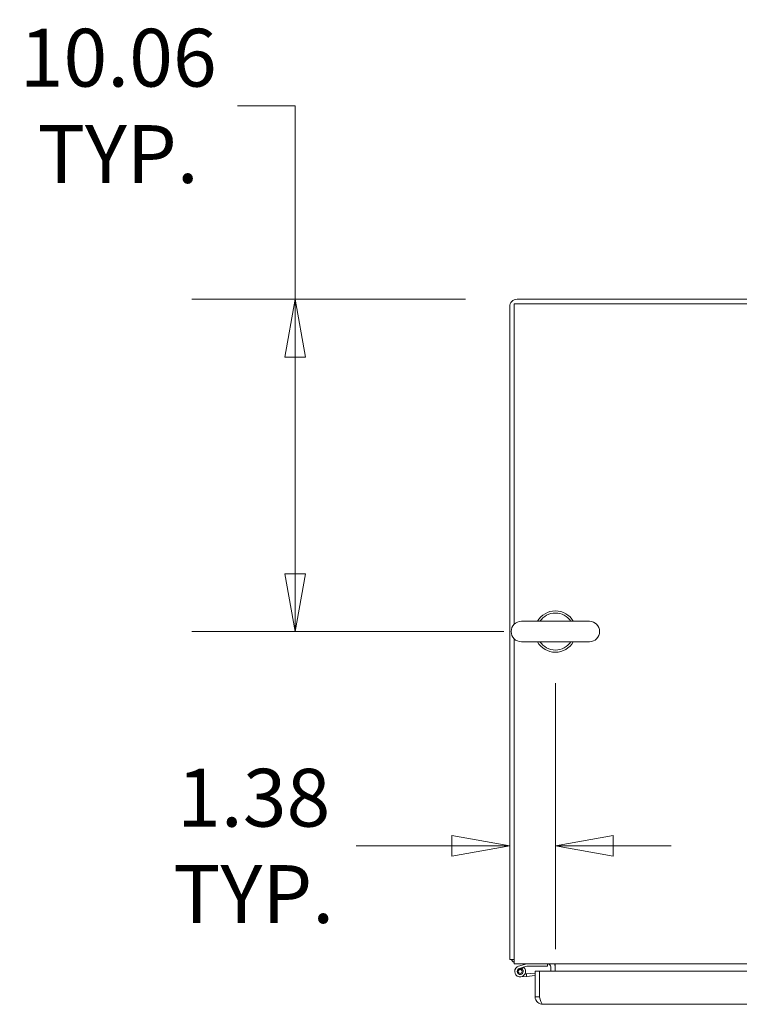
# Model space of a CAD drawing. Units: inches. Extents: x 20 to 408, y 8 to 254.
# Drawn here: x 143 to 165, y 225 to 254 of the extents above; entities that cross this region are included whole.
import ezdxf

# ---------------------------------------------------------------- set-up
doc = ezdxf.new("R2010")
doc.units = ezdxf.units.IN
doc.header["$LTSCALE"] = 25
doc.header["$MEASUREMENT"] = 0
doc.layers.get('0').update_dxf_attribs({"lineweight": 0})
doc.layers.add('Dimension (ANSI)', color=7, linetype='Continuous', lineweight=5)
doc.layers.add('Visible (ANSI)', color=7, linetype='Continuous', lineweight=5)
doc.styles.add('ROMANS', font='tahoma.ttf')
doc.dimstyles.new('Default (ANSI)', dxfattribs={"dimscale": 25, "dimtxt": 0.07, "dimasz": 0.07, "dimexe": 0.125, "dimexo": 0.0625, "dimgap": 0.031496, "dimtad": 0, "dimtih": 1, "dimtoh": 1, "dimrnd": 1e-08, "dimzin": 0, "dimdsep": 46, "dimtxsty": 'ROMANS', "dimblk": 'Filled-1', "dimcen": 0.09, "dimdle": 0.393701, "dimclrd": 256, "dimclre": 256, "dimclrt": 256, "dimadec": 0, "dimazin": 0, "dimtfac": 0.928571, "dimtofl": 0, "dimtmove": 0, "dimatfit": 3, "dimfxl": 1, "dimtolj": 1, "dimtzin": 0, "dimlwd": -1, "dimlwe": -1, "dimarcsym": 0})

# ---------------------------------------------------------------- blocks, each defined once
blk = doc.blocks.new('Filled-1')
at = {"color": 0}
for p, q in [((0, 0), (-1, 0.179)), ((-1, 0.179), (-1, -0.179)), ((-1, 0), (0, 0)), ((-1, -0.179), (0, 0))]:
    blk.add_line(p, q, dxfattribs=at)
at = {"color": 0, "flags": 128}
blk.add_lwpolyline([(-1, -0.179), (0, 0), (-1, 0.179), (-1, -0.179)], dxfattribs=at)
at = {"color": 0}
blk.add_solid([(-1, -0.179), (0, 0), (-1, 0.179), (-1, -0.179)], dxfattribs=at)
blk = doc.blocks.new('*D10')
at = {"layer": 'Defpoints', "color": 0, "transparency": 16777216}
for p in [(159.422, 235.92), (159.422, 229.429), (158.038, 225.991)]:
    blk.add_point(p, dxfattribs=at)
at = {"layer": 'Dimension (ANSI)', "transparency": 16777216}
for p, q in [((159.422, 234.357), (159.422, 226.304)), ((156.288, 229.429), (153.388, 229.429)), ((161.172, 229.429), (162.922, 229.429))]:
    blk.add_line(p, q, dxfattribs=at)
at = {"layer": 'Dimension (ANSI)', "transparency": 16777216, "xscale": 1.75000000745058, "yscale": 1.75000000745058, "zscale": 1.75000000745058}
blk.add_blockref('Filled-1', (158.038, 229.429), dxfattribs=at)
at = {"layer": 'Dimension (ANSI)', "transparency": 16777216, "xscale": 1.75000000745058, "yscale": 1.75000000745058, "zscale": 1.75000000745058, "rotation": 180}
blk.add_blockref('Filled-1', (159.422, 229.429), dxfattribs=at)
at = {"layer": 'Dimension (ANSI)', "transparency": 16777216, "insert": (150.289, 229.429), "char_height": 1.75, "attachment_point": 5, "style": 'ROMANS'}
blk.add_mtext('\\A1;1.38\\PTYP.', dxfattribs=at)
blk = doc.blocks.new('*D36')
at = {"layer": 'Defpoints', "color": 0, "transparency": 16777216}
for p in [(158.266, 245.982), (151.546, 235.92), (159.422, 235.92)]:
    blk.add_point(p, dxfattribs=at)
at = {"layer": 'Dimension (ANSI)', "transparency": 16777216}
for p, q in [((149.796, 251.838), (151.546, 251.838)), ((151.546, 251.838), (151.546, 245.982)), ((156.703, 245.982), (148.421, 245.982)), ((151.546, 244.232), (151.546, 237.67)), ((157.859, 235.92), (148.421, 235.92))]:
    blk.add_line(p, q, dxfattribs=at)
at = {"layer": 'Dimension (ANSI)', "transparency": 16777216, "xscale": 1.75000000745058, "yscale": 1.75000000745058, "zscale": 1.75000000745058}
for p, rotation in [((151.546, 245.982), 90), ((151.546, 235.92), 270)]:
    blk.add_blockref('Filled-1', p, dxfattribs=dict(at, rotation=rotation))
at = {"layer": 'Dimension (ANSI)', "transparency": 16777216, "insert": (146.188, 251.838), "char_height": 1.75, "attachment_point": 5, "style": 'ROMANS'}
blk.add_mtext('\\A1;\\fTahoma|b0|i0;\\H1.7500;10.06\\P\\fTahoma|b0|i0;\\H1.7500;TYP.', dxfattribs=at)

msp = doc.modelspace()

# ---------------------------------------------------------------- linework, layer by layer
at = {"layer": 'Visible (ANSI)'}
for p, q in [((158.2656, 245.9822), (194.0289, 245.9822)), ((158.0379, 245.7545), (158.0379, 225.9912)), ((158.1719, 236.1381), (158.1719, 245.8482)), ((158.1719, 245.8482), (194.0289, 245.8482)), ((160.4519, 236.2297), (158.3919, 236.2297)), ((158.1719, 226.085), (158.1719, 235.7013)), ((158.3919, 235.6097), (160.4519, 235.6097)), ((158.1719, 226.085), (158.1719, 225.8572)), ((158.1719, 225.9912), (158.0379, 225.9912)), ((194.0289, 225.8572), (158.1719, 225.8572)), ((158.3098, 225.7858), (158.5601, 225.8572)), ((158.3348, 225.7148), (158.4609, 225.7537)), ((158.4609, 225.7537), (158.4063, 225.7012)), ((158.5533, 225.7822), (158.4609, 225.7537)), ((159.1851, 225.7822), (158.5533, 225.7822)), ((159.1851, 225.8572), (159.1851, 225.7822)), ((159.2789, 225.6318), (159.2789, 225.7635)), ((159.4129, 225.7635), (159.4129, 225.8572)), ((159.4129, 225.6318), (159.4129, 225.7635)), ((158.5491, 225.4787), (158.3698, 225.4628)), ((158.5009, 225.5497), (158.5424, 225.5534)), ((158.5424, 225.5534), (158.8085, 225.5771)), ((158.5424, 225.5534), (158.5491, 225.4787)), ((158.8085, 225.5018), (158.5491, 225.4787)), ((158.8085, 225.6318), (158.8085, 224.8596)), ((158.9425, 225.6318), (158.8085, 225.6318)), ((158.9425, 224.8596), (158.9425, 225.6318)), ((158.9432, 224.8596), (158.9432, 225.6318)), ((158.9432, 225.6318), (193.1738, 225.6318)), ((158.9425, 224.8596), (158.8085, 224.8596)), ((158.9432, 225.0035), (158.9425, 225.0035)), ((193.0808, 224.6318), (159.0363, 224.6318))]:
    msp.add_line(p, q, dxfattribs=at)
msp.add_circle((158.3551, 225.6271), 0.06, dxfattribs=at)
for centre, radius, start, end in [((158.2656, 245.7545), 0.2277, 90, 180), ((159.4219, 235.9197), 0.625, 29.73571, 150.26429), ((159.4219, 235.9197), 0.56, 33.61237, 146.38763), ((158.3919, 235.9197), 0.31, 90, 270), ((160.4519, 235.9197), 0.31, 270, 90), ((159.4219, 235.9197), 0.625, 209.73571, 330.26429), ((159.4219, 235.9197), 0.56, 213.61237, 326.38763), ((158.3281, 226.1475), 0.2903, 212.56996, 237.43004), ((158.3551, 225.6271), 0.165, 105.93189, 50.1117), ((158.3551, 225.6271), 0.09, 103.03363, 55.37439), ((158.3551, 225.6271), 0.09, 55.37439, 103.03363), ((159.1851, 225.7635), 0.0938, 0, 90), ((159.1851, 225.7635), 0.2278, 0, 24.30762), ((158.8935, 225.4602), 0.124, 66.36789, 66.72404)]:
    msp.add_arc(centre, radius, start, end, dxfattribs=at)
for points, knots in [([(158.8085, 224.8596), (158.8085, 224.7935), (158.839, 224.728), (158.8896, 224.6854), (158.9302, 224.6512), (158.9832, 224.6318), (159.0363, 224.6318)], [0, 0, 0, 0, 0.8709453, 0.8709453, 0.8709453, 1.5707963, 1.5707963, 1.5707963, 1.5707963]), ([(158.9559, 224.8114), (158.955, 224.8129), (158.9541, 224.8145), (158.9533, 224.816), (158.9463, 224.8294), (158.9425, 224.8445), (158.9425, 224.8596)], [1.0308457, 1.0308457, 1.0308457, 1.0308457, 1.08733321, 1.08733321, 1.08733321, 1.57079633, 1.57079633, 1.57079633, 1.57079633]), ([(159.0363, 224.6318), (159.0191, 224.6318), (159.0019, 224.6623), (158.9847, 224.7129), (158.9709, 224.7535), (158.9571, 224.8065), (158.9432, 224.8596)], [0, 0, 0, 0, 0.8709453, 0.8709453, 0.8709453, 1.5707963, 1.5707963, 1.5707963, 1.5707963])]:
    msp.add_open_spline(points, degree=3, knots=knots, dxfattribs=at)

# ---------------------------------------------------------------- dimensions: what is measured, and where the dimension line sits
at = {"layer": 'Dimension (ANSI)'}
for base, p1, angle, text, override, picture, middle in [((151.5456, 235.9197), (158.2656, 245.9822), 90, '\\fTahoma|b0|i0;\\H1.7500;<>\\P\\fTahoma|b0|i0;\\H1.7500;TYP.', {"dimgap": 0.031496, "dimdec": 2, "dimtol": 0, "dimlim": 0, "dimtp": 0, "dimtm": 0, "dimtdec": 2, "dimtmove": 1, "dimatfit": 2}, '*D36', (151.3555, 251.838)), ((159.4219, 229.4285), (158.0379, 225.9912), 180, '<>\\PTYP.', {"dimgap": 0.031496, "dimtih": 0, "dimtoh": 0, "dimdec": 2, "dimse1": 1, "dimtol": 0, "dimlim": 0, "dimtp": 0, "dimtm": 0, "dimtdec": 2, "dimatfit": 1}, '*D10', (150.2892, 229.4285))]:
    dim = msp.add_linear_dim(base=base, p1=p1, p2=(159.4219, 235.9197), angle=angle, text=text, dimstyle='Default (ANSI)', override=override, dxfattribs=at)
    dim.commit()
    dim.dimension.update_dxf_attribs({"geometry": picture, "text_midpoint": middle, "dimtype": 160})

doc.saveas('drawing.dxf')
